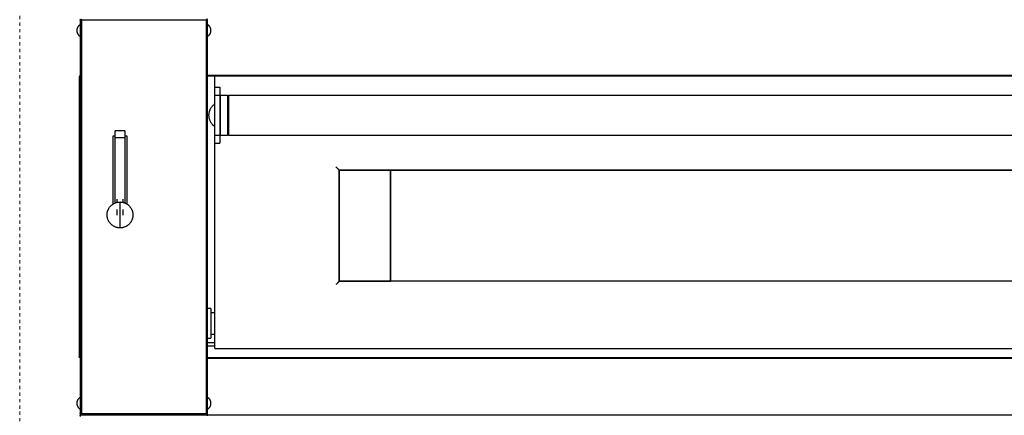
# Model space of a CAD drawing. Units: inches. Extents: x -1 to 169, y -5 to 164.
# Drawn here: x -1 to 36, y 19 to 34 of the extents above; entities that cross this region are included whole.
import ezdxf

# ---------------------------------------------------------------- set-up
doc = ezdxf.new("R2010")
doc.units = ezdxf.units.IN
doc.header["$MEASUREMENT"] = 0
doc.linetypes.add('Dash', pattern=[0.25, 0.125, -0.125])
doc.layers.add('250', color=2, linetype='Continuous')
doc.layers.add('256', color=1, linetype='Dash')

msp = doc.modelspace()

# ---------------------------------------------------------------- linework, layer by layer
at = {"layer": '250'}
for p, q in [((5.749, 33.985), (0.93, 33.985)), ((0.93, 33.985), (0.93, 19.104)), ((0.937, 33.964), (0.937, 34.029)), ((0.962, 33.985), (0.974, 33.985)), ((5.705, 33.985), (0.974, 33.985)), ((0.974, 33.985), (0.974, 19.104)), ((0.974, 19.104), (0.974, 33.985)), ((5.705, 19.104), (5.705, 33.985)), ((5.705, 33.985), (5.716, 33.985)), ((5.705, 19.104), (5.705, 33.985)), ((5.749, 19.104), (5.749, 33.985)), ((0.888, 31.83), (0.888, 21.259)), ((5.749, 31.904), (62.111, 31.904)), ((6.019, 31.874), (5.749, 31.874)), ((5.998, 31.904), (5.998, 31.874)), ((61.841, 31.874), (6.019, 31.874)), ((6.019, 31.624), (6.019, 31.874)), ((10.873, 31.874), (10.873, 31.904)), ((6.019, 31.452), (6.019, 31.624)), ((6.019, 31.142), (6.019, 31.452)), ((6.019, 31.452), (6.209, 31.452)), ((6.209, 31.452), (6.209, 31.142)), ((6.209, 31.142), (6.019, 31.142)), ((6.019, 29.642), (6.019, 31.142)), ((6.209, 31.142), (6.209, 29.642)), ((6.225, 31.142), (6.209, 31.111)), ((6.508, 31.142), (6.225, 31.142)), ((6.225, 31.142), (6.225, 29.642)), ((6.524, 31.111), (6.508, 31.142)), ((6.508, 31.142), (6.508, 29.642)), ((6.539, 31.142), (6.524, 31.111)), ((6.524, 31.111), (6.524, 29.674)), ((61.321, 31.142), (6.539, 31.142)), ((6.539, 31.142), (6.539, 29.642)), ((2.172, 27.029), (2.172, 29.608)), ((2.172, 29.608), (2.248, 29.608)), ((2.623, 29.796), (2.248, 29.796)), ((2.248, 29.546), (2.248, 29.796)), ((2.248, 27.068), (2.248, 29.546)), ((2.248, 29.546), (2.623, 29.546)), ((2.623, 29.796), (2.623, 29.546)), ((2.623, 29.608), (2.698, 29.608)), ((2.623, 29.546), (2.623, 27.068)), ((2.698, 29.608), (2.698, 27.028)), ((6.019, 29.642), (6.209, 29.642)), ((6.019, 29.332), (6.019, 29.642)), ((6.209, 29.674), (6.225, 29.642)), ((6.209, 29.642), (6.209, 29.332)), ((6.225, 29.642), (6.508, 29.642)), ((6.508, 29.642), (6.524, 29.674)), ((6.524, 29.674), (6.539, 29.642)), ((6.539, 29.642), (61.321, 29.642)), ((6.019, 22.31), (6.019, 29.332)), ((6.019, 29.332), (6.209, 29.332)), ((10.734, 24.108), (10.734, 28.312)), ((10.734, 28.312), (57.126, 28.312)), ((10.734, 28.312), (10.734, 24.108)), ((12.68, 28.312), (10.734, 28.312)), ((12.68, 28.316), (12.68, 24.103)), ((12.68, 24.108), (12.68, 28.312)), ((55.18, 28.312), (12.68, 28.312)), ((2.31, 27.211), (2.31, 27.089)), ((2.56, 27.09), (2.56, 27.211)), ((2.435, 27.109), (2.435, 26.129)), ((2.435, 27.109), (2.435, 26.129)), ((2.31, 26.822), (2.31, 26.61)), ((2.56, 26.61), (2.56, 26.819)), ((57.126, 24.108), (10.734, 24.108)), ((10.734, 24.108), (12.68, 24.108)), ((55.18, 24.108), (12.68, 24.108)), ((5.874, 23.075), (5.749, 23.075)), ((5.874, 23.075), (5.874, 21.95)), ((6.019, 22.919), (5.874, 22.919)), ((5.874, 22.105), (6.019, 22.105)), ((6.019, 21.56), (6.019, 22.31)), ((5.749, 21.95), (5.874, 21.95)), ((5.749, 21.798), (6.019, 21.798)), ((5.749, 21.662), (6.019, 21.662)), ((6.019, 21.56), (61.841, 21.56)), ((62.111, 21.215), (5.749, 21.215)), ((62.111, 21.185), (5.749, 21.185)), ((5.998, 21.215), (5.998, 21.185)), ((10.873, 21.185), (10.873, 21.215)), ((0.93, 19.104), (5.749, 19.104)), ((0.937, 19.06), (0.937, 19.125)), ((0.937, 19.06), (0.937, 19.079)), ((0.937, 19.06), (1.007, 19.06)), ((0.962, 19.06), (0.937, 19.06)), ((0.937, 18.995), (0.937, 19.06)), ((0.974, 19.104), (0.962, 19.104)), ((0.974, 19.104), (5.705, 19.104)), ((0.974, 19.06), (5.705, 19.06)), ((1.007, 19.06), (70.866, 19.06)), ((5.716, 19.104), (5.705, 19.104))]:
    msp.add_line(p, q, dxfattribs=at)
at = {"layer": '250', "flags": 128}
for points in [[(0.812, 33.597), (0.812, 33.608), (0.813, 33.62), (0.814, 33.631), (0.815, 33.642), (0.817, 33.653), (0.82, 33.664), (0.823, 33.675), (0.826, 33.686), (0.83, 33.696), (0.834, 33.707), (0.839, 33.717), (0.844, 33.727), (0.849, 33.737), (0.855, 33.747), (0.861, 33.756), (0.868, 33.765), (0.874, 33.774), (0.882, 33.783), (0.889, 33.791), (0.897, 33.799), (0.905, 33.807), (0.914, 33.814), (0.923, 33.821), (0.93, 33.826)], [(0.93, 33.368), (0.921, 33.375), (0.912, 33.382), (0.904, 33.389), (0.895, 33.397), (0.888, 33.405), (0.88, 33.414), (0.873, 33.422), (0.866, 33.431), (0.86, 33.44), (0.854, 33.45), (0.848, 33.46), (0.843, 33.469), (0.838, 33.48), (0.833, 33.49), (0.829, 33.5), (0.825, 33.511), (0.822, 33.522), (0.819, 33.533), (0.817, 33.544), (0.815, 33.555), (0.814, 33.566), (0.813, 33.577), (0.812, 33.588), (0.812, 33.597)], [(5.749, 33.826), (5.758, 33.82), (5.767, 33.812), (5.775, 33.805), (5.783, 33.797), (5.791, 33.789), (5.799, 33.781), (5.806, 33.772), (5.813, 33.763), (5.819, 33.754), (5.825, 33.745), (5.831, 33.735), (5.836, 33.725), (5.841, 33.715), (5.845, 33.705), (5.85, 33.694), (5.853, 33.683), (5.856, 33.673), (5.859, 33.662), (5.862, 33.651), (5.864, 33.64), (5.865, 33.628), (5.866, 33.617), (5.867, 33.606), (5.867, 33.597)], [(5.867, 33.597), (5.867, 33.586), (5.866, 33.575), (5.865, 33.564), (5.863, 33.552), (5.861, 33.541), (5.859, 33.53), (5.856, 33.519), (5.852, 33.509), (5.849, 33.498), (5.845, 33.488), (5.84, 33.477), (5.835, 33.467), (5.83, 33.457), (5.824, 33.448), (5.818, 33.438), (5.811, 33.429), (5.804, 33.42), (5.797, 33.412), (5.789, 33.403), (5.781, 33.395), (5.773, 33.388), (5.765, 33.38), (5.756, 33.373), (5.749, 33.368)], [(5.804, 30.392), (5.804, 30.414), (5.805, 30.435), (5.807, 30.456), (5.81, 30.477), (5.814, 30.498), (5.819, 30.519), (5.824, 30.54), (5.831, 30.56), (5.838, 30.58), (5.846, 30.6), (5.854, 30.62), (5.864, 30.639), (5.874, 30.658), (5.885, 30.676), (5.897, 30.694), (5.909, 30.711), (5.922, 30.728), (5.936, 30.744), (5.951, 30.76), (5.966, 30.775), (5.981, 30.79), (5.997, 30.804), (6.014, 30.817), (6.019, 30.821)], [(6.019, 29.964), (6.002, 29.977), (5.985, 29.991), (5.97, 30.005), (5.954, 30.02), (5.94, 30.036), (5.926, 30.052), (5.913, 30.069), (5.9, 30.086), (5.888, 30.104), (5.877, 30.122), (5.867, 30.141), (5.857, 30.16), (5.848, 30.179), (5.84, 30.199), (5.832, 30.219), (5.826, 30.239), (5.82, 30.26), (5.815, 30.281), (5.811, 30.302), (5.808, 30.323), (5.806, 30.344), (5.804, 30.365), (5.804, 30.387), (5.804, 30.392)], [(2.435, 26.129), (2.416, 26.129), (2.396, 26.13), (2.376, 26.132), (2.357, 26.135), (2.338, 26.138), (2.319, 26.143), (2.3, 26.148), (2.281, 26.153), (2.262, 26.16), (2.244, 26.167), (2.226, 26.175), (2.209, 26.184), (2.192, 26.193), (2.175, 26.203), (2.158, 26.214), (2.142, 26.226), (2.127, 26.238), (2.112, 26.25), (2.098, 26.263), (2.084, 26.277), (2.07, 26.291), (2.057, 26.306), (2.045, 26.322), (2.034, 26.338), (2.023, 26.354), (2.013, 26.371), (2.003, 26.388), (1.994, 26.405), (1.986, 26.423), (1.978, 26.441), (1.972, 26.459), (1.966, 26.478), (1.96, 26.497), (1.956, 26.516), (1.952, 26.535), (1.949, 26.555), (1.947, 26.574), (1.946, 26.594), (1.945, 26.613), (1.945, 26.633), (1.946, 26.652), (1.948, 26.672), (1.951, 26.691), (1.954, 26.711), (1.958, 26.73), (1.963, 26.749), (1.968, 26.768), (1.975, 26.786), (1.982, 26.804), (1.99, 26.822), (1.998, 26.84), (2.007, 26.857), (2.017, 26.874), (2.028, 26.891), (2.039, 26.907), (2.051, 26.923), (2.063, 26.938), (2.076, 26.952), (2.09, 26.966), (2.104, 26.98), (2.119, 26.993), (2.134, 27.005), (2.15, 27.017), (2.166, 27.028), (2.183, 27.038), (2.199, 27.048), (2.217, 27.057), (2.235, 27.066), (2.253, 27.073), (2.271, 27.08), (2.29, 27.086), (2.308, 27.092), (2.327, 27.097), (2.347, 27.1), (2.366, 27.104), (2.385, 27.106), (2.405, 27.108), (2.425, 27.108), (2.435, 27.109)], [(2.435, 27.109), (2.455, 27.108), (2.474, 27.107), (2.494, 27.105), (2.513, 27.102), (2.532, 27.099), (2.552, 27.095), (2.571, 27.089), (2.589, 27.084), (2.608, 27.077), (2.626, 27.07), (2.644, 27.062), (2.661, 27.053), (2.679, 27.044), (2.695, 27.034), (2.712, 27.023), (2.728, 27.012), (2.743, 27), (2.758, 26.987), (2.773, 26.974), (2.787, 26.96), (2.8, 26.946), (2.813, 26.931), (2.825, 26.915), (2.837, 26.9), (2.847, 26.883), (2.858, 26.867), (2.867, 26.85), (2.876, 26.832), (2.884, 26.814), (2.892, 26.796), (2.899, 26.778), (2.905, 26.759), (2.91, 26.74), (2.914, 26.721), (2.918, 26.702), (2.921, 26.682), (2.923, 26.663), (2.924, 26.643), (2.925, 26.624), (2.925, 26.604), (2.924, 26.585), (2.922, 26.565), (2.92, 26.546), (2.916, 26.526), (2.912, 26.507), (2.907, 26.488), (2.902, 26.469), (2.896, 26.451), (2.888, 26.433), (2.881, 26.415), (2.872, 26.397), (2.863, 26.38), (2.853, 26.363), (2.842, 26.346), (2.831, 26.33), (2.819, 26.315), (2.807, 26.299), (2.794, 26.285), (2.78, 26.271), (2.766, 26.257), (2.751, 26.244), (2.736, 26.232), (2.72, 26.22), (2.704, 26.209), (2.688, 26.199), (2.671, 26.189), (2.653, 26.18), (2.636, 26.171), (2.618, 26.164), (2.599, 26.157), (2.581, 26.151), (2.562, 26.145), (2.543, 26.141), (2.524, 26.137), (2.504, 26.133), (2.485, 26.131), (2.465, 26.129), (2.446, 26.129), (2.435, 26.129)], [(0.812, 19.492), (0.812, 19.503), (0.813, 19.515), (0.814, 19.526), (0.815, 19.537), (0.817, 19.548), (0.82, 19.559), (0.823, 19.57), (0.826, 19.581), (0.83, 19.591), (0.834, 19.602), (0.839, 19.612), (0.844, 19.622), (0.849, 19.632), (0.855, 19.642), (0.861, 19.651), (0.868, 19.66), (0.874, 19.669), (0.882, 19.678), (0.889, 19.686), (0.897, 19.694), (0.905, 19.702), (0.914, 19.709), (0.923, 19.716), (0.93, 19.721)], [(0.93, 19.263), (0.921, 19.27), (0.912, 19.277), (0.904, 19.284), (0.895, 19.292), (0.888, 19.3), (0.88, 19.309), (0.873, 19.317), (0.866, 19.326), (0.86, 19.335), (0.854, 19.345), (0.848, 19.355), (0.843, 19.364), (0.838, 19.375), (0.833, 19.385), (0.829, 19.395), (0.825, 19.406), (0.822, 19.417), (0.819, 19.428), (0.817, 19.439), (0.815, 19.45), (0.814, 19.461), (0.813, 19.472), (0.812, 19.483), (0.812, 19.492)], [(5.749, 19.721), (5.758, 19.715), (5.767, 19.707), (5.775, 19.7), (5.783, 19.692), (5.791, 19.684), (5.799, 19.676), (5.806, 19.667), (5.813, 19.658), (5.819, 19.649), (5.825, 19.64), (5.831, 19.63), (5.836, 19.62), (5.841, 19.61), (5.845, 19.6), (5.85, 19.589), (5.853, 19.578), (5.856, 19.568), (5.859, 19.557), (5.862, 19.546), (5.864, 19.535), (5.865, 19.523), (5.866, 19.512), (5.867, 19.501), (5.867, 19.492)], [(5.867, 19.492), (5.867, 19.481), (5.866, 19.47), (5.865, 19.459), (5.863, 19.447), (5.861, 19.436), (5.859, 19.425), (5.856, 19.414), (5.852, 19.404), (5.849, 19.393), (5.845, 19.383), (5.84, 19.372), (5.835, 19.362), (5.83, 19.352), (5.824, 19.343), (5.818, 19.333), (5.811, 19.324), (5.804, 19.315), (5.797, 19.307), (5.789, 19.298), (5.781, 19.29), (5.773, 19.283), (5.765, 19.275), (5.756, 19.268), (5.749, 19.263)], [(1.004, 19.058), (1.007, 19.059), (1.011, 19.059), (1.014, 19.06), (1.017, 19.06), (1.021, 19.06)], [(1.004, 19.058), (1.007, 19.059), (1.011, 19.059), (1.014, 19.06), (1.017, 19.06), (1.021, 19.06)]]:
    msp.add_lwpolyline(points, dxfattribs=at)
at = {"layer": '250'}
for points, knots in [([(0.93, 33.985), (0.93, 33.989), (0.931, 33.997), (0.935, 34.006), (0.939, 34.012), (0.943, 34.016), (0.947, 34.02), (0.952, 34.023), (0.957, 34.026), (0.964, 34.028), (0.97, 34.029), (0.974, 34.029)], [0, 0, 0, 0, 0.1666667, 0.3333333, 0.4166667, 0.5, 0.5833333, 0.6666667, 0.75, 0.8333333, 1, 1, 1, 1]), ([(5.749, 33.985), (5.749, 33.989), (5.748, 33.997), (5.744, 34.006), (5.74, 34.012), (5.736, 34.016), (5.732, 34.02), (5.727, 34.023), (5.722, 34.026), (5.714, 34.028), (5.709, 34.029), (5.705, 34.029)], [0, 0, 0, 0, 0.166667, 0.333333, 0.416667, 0.5, 0.583333, 0.666667, 0.75, 0.833333, 1, 1, 1, 1]), ([(0.93, 31.874), (0.927, 31.874), (0.92, 31.873), (0.912, 31.869), (0.905, 31.865), (0.901, 31.861), (0.897, 31.857), (0.894, 31.852), (0.891, 31.847), (0.889, 31.84), (0.888, 31.834), (0.888, 31.83)], [0.0352928, 0.0352928, 0.0352928, 0.0352928, 0.1666667, 0.3333333, 0.4166667, 0.5, 0.5833333, 0.6666667, 0.75, 0.8333333, 1, 1, 1, 1]), ([(10.734, 28.312), (10.734, 28.312), (10.732, 28.314), (10.725, 28.321), (10.718, 28.328), (10.71, 28.336), (10.703, 28.343), (10.696, 28.35), (10.686, 28.361), (10.674, 28.372), (10.665, 28.381), (10.655, 28.391), (10.637, 28.409), (10.621, 28.425), (10.61, 28.436)], [0, 0, 0, 0, 0.166667, 0.25, 0.333333, 0.416667, 0.458333, 0.5, 0.583333, 0.666667, 0.708333, 0.75, 0.833333, 1, 1, 1, 1]), ([(10.734, 24.108), (10.734, 24.108), (10.732, 24.106), (10.725, 24.099), (10.718, 24.092), (10.71, 24.084), (10.703, 24.077), (10.696, 24.07), (10.686, 24.06), (10.674, 24.048), (10.665, 24.039), (10.655, 24.029), (10.637, 24.011), (10.621, 23.995), (10.61, 23.984)], [0, 0, 0, 0, 0.166667, 0.25, 0.333333, 0.416667, 0.458333, 0.5, 0.583333, 0.666667, 0.708333, 0.75, 0.833333, 1, 1, 1, 1]), ([(0.93, 21.215), (0.927, 21.215), (0.92, 21.217), (0.912, 21.22), (0.905, 21.224), (0.901, 21.228), (0.897, 21.232), (0.894, 21.237), (0.891, 21.242), (0.889, 21.25), (0.888, 21.255), (0.888, 21.259)], [0.0352928, 0.0352928, 0.0352928, 0.0352928, 0.1666667, 0.3333333, 0.4166667, 0.5, 0.5833333, 0.6666667, 0.75, 0.8333333, 1, 1, 1, 1]), ([(0.974, 19.06), (0.97, 19.06), (0.964, 19.061), (0.957, 19.063), (0.952, 19.066), (0.947, 19.069), (0.943, 19.073), (0.939, 19.077), (0.936, 19.082), (0.931, 19.091), (0.93, 19.098), (0.93, 19.104)], [0, 0, 0, 0, 0.166667, 0.25, 0.333333, 0.416667, 0.5, 0.583333, 0.666667, 0.75, 1, 1, 1, 1]), ([(0.93, 19.016), (0.93, 19.02), (0.931, 19.028), (0.935, 19.037), (0.939, 19.043), (0.943, 19.047), (0.947, 19.051), (0.952, 19.054), (0.957, 19.057), (0.964, 19.059), (0.97, 19.06), (0.974, 19.06)], [0, 0, 0, 0, 0.1666667, 0.3333333, 0.4166667, 0.5, 0.5833333, 0.6666667, 0.75, 0.8333333, 1, 1, 1, 1]), ([(5.705, 19.06), (5.709, 19.06), (5.714, 19.061), (5.722, 19.063), (5.727, 19.066), (5.732, 19.069), (5.736, 19.073), (5.74, 19.077), (5.743, 19.082), (5.747, 19.091), (5.749, 19.098), (5.749, 19.104)], [0, 0, 0, 0, 0.166667, 0.25, 0.333333, 0.416667, 0.5, 0.583333, 0.666667, 0.75, 1, 1, 1, 1]), ([(5.749, 19.016), (5.749, 19.02), (5.748, 19.028), (5.744, 19.037), (5.74, 19.043), (5.736, 19.047), (5.732, 19.051), (5.727, 19.054), (5.722, 19.057), (5.714, 19.059), (5.709, 19.06), (5.705, 19.06)], [0, 0, 0, 0, 0.166667, 0.333333, 0.416667, 0.5, 0.583333, 0.666667, 0.75, 0.833333, 1, 1, 1, 1])]:
    msp.add_open_spline(points, degree=3, knots=knots, dxfattribs=at)
at = {"layer": '256', "linetype": 'Dash', "lineweight": 9}
for p, q in [((-1.362, 34.154), (-1.362, 19.06)), ((-1.362, 19.185), (-1.362, 4.091))]:
    msp.add_line(p, q, dxfattribs=at)

doc.saveas('drawing.dxf')
